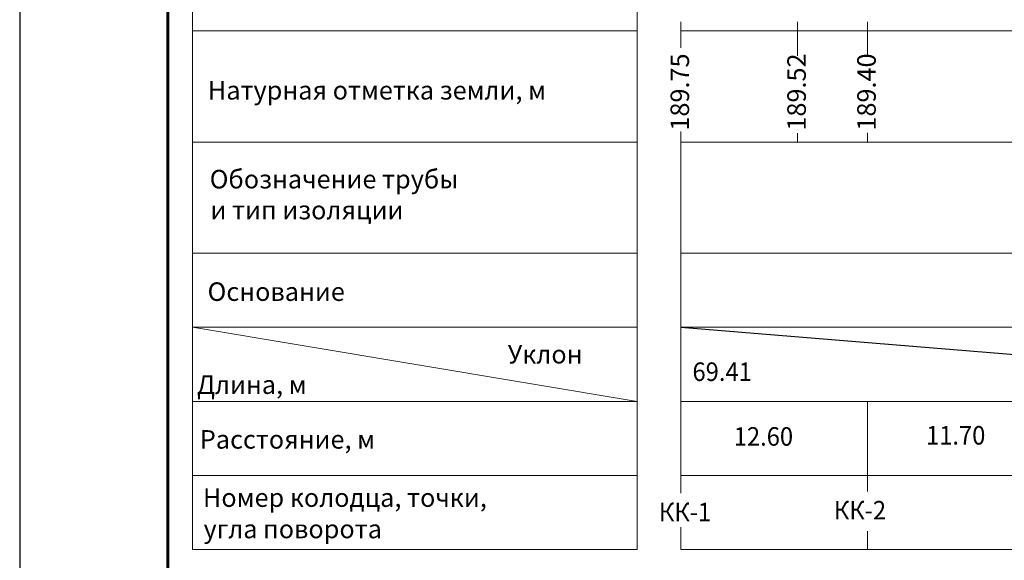
# Model space of a CAD drawing. Units: millimetres. Extents: x 18763 to 563935, y 28335 to 89409.
# Drawn here: x 256182 to 269472, y 36755 to 44049 of the extents above; entities that cross this region are included whole.
import ezdxf

# ---------------------------------------------------------------- set-up
doc = ezdxf.new("R2010")
doc.units = ezdxf.units.MM
doc.layers.add('Надпись канализация', color=7, linetype='Continuous', lineweight=30)
doc.styles.add('GOST 2.304', font='CS_Gost2304.shx')

msp = doc.modelspace()

# ---------------------------------------------------------------- linework, layer by layer
at = {"linetype": 'Continuous', "lineweight": 25, "ltscale": 100}
msp.add_line((256182.35897541, 59346.94287005), (256182.35897541, 29646.94287005), dxfattribs=at)
at = {"linetype": 'Continuous', "lineweight": 60, "ltscale": 100}
msp.add_line((258182.35897541, 58846.94287005), (258182.35897541, 30146.94287005), dxfattribs=at)
at = {"color": 6, "lineweight": 20}
for p, q in [((265106.62645875, 43667.80306822), (265106.62645875, 44022.22637675)), ((266682.62645875, 43559.59488941), (266682.62645875, 44020.08348583)), ((267626.62645875, 43555.93534064), (267626.62645875, 44020.08348583)), ((265106.62645875, 37660.00857326), (265106.62645875, 42541.14944027)), ((266682.62645875, 42398.57377507), (266682.62645875, 42518.85916106)), ((267626.62645875, 42398.57377507), (267626.62645875, 42523.70108867)), ((267626.62645875, 37683.19173997), (267626.62645875, 38898.57377507)), ((265106.62645875, 36898.57377507), (265106.62645875, 37202.76407183)), ((267626.62645875, 36898.57377507), (267626.62645875, 37145.91863876))]:
    msp.add_line(p, q, dxfattribs=at)
at = {"color": 7, "lineweight": 25, "ltscale": 10}
msp.add_line((265106.62645875, 39898.57377507), (277316.62645875, 38898.57377507), dxfattribs=at)
at = {"layer": 'Надпись канализация', "linetype": 'Continuous', "lineweight": 20, "ltscale": 100}
for p, q in [((258514.922078, 36898.57377507), (258514.922078, 46898.57377507)), ((264514.922078, 36898.57377507), (264514.922078, 46898.57377507)), ((258514.922078, 43898.57377507), (264514.922078, 43898.57377507)), ((265106.62645875, 43898.57377507), (305292.62645875, 43898.57377507)), ((258514.922078, 42398.57377507), (264514.922078, 42398.57377507)), ((265106.62645875, 42398.57377507), (305292.62645875, 42398.57377507)), ((258514.922078, 40898.57377507), (264514.922078, 40898.57377507)), ((265106.62645875, 40898.57377507), (305292.62645875, 40898.57377507)), ((258514.922078, 39898.57377507), (264514.922078, 39898.57377507)), ((258514.922078, 39898.57377507), (264514.922078, 38898.57377507)), ((265106.62645875, 39898.57377507), (305292.62645875, 39898.57377507)), ((258514.922078, 38898.57377507), (264514.922078, 38898.57377507)), ((265106.62645875, 38898.57377507), (305292.62645875, 38898.57377507)), ((258514.922078, 37898.57377507), (264514.922078, 37898.57377507)), ((265106.62645875, 37898.57377507), (305292.62645875, 37898.57377507)), ((258514.922078, 36898.57377507), (264514.922078, 36898.57377507)), ((265106.62645875, 36898.57377507), (305292.62645875, 36898.57377507))]:
    msp.add_line(p, q, dxfattribs=at)

# ---------------------------------------------------------------- texts
at = {"lineweight": 20, "style": 'GOST 2.304'}
for s, p in [('189.75', (265217.34645436, 42552.32693096)), ('189.52', (266793.34645436, 42552.32693096)), ('189.40', (267737.34645436, 42552.32693096))]:
    msp.add_text(s, height=250, rotation=90, dxfattribs=at).set_placement(p)
for s, p in [('Натурная отметка земли, м', (258723.24015892, 42971.86605338)), ('Обозначение трубы ', (258747.04566336, 41772.40189857)), ('и тип изоляции', (258757.40100242, 41355.73523191)), ('Основание', (258718.47406659, 40254.67043342)), ('Уклон', (262770.46044992, 39409.6497588)), ('Длина, м', (258575.87698001, 38999.489609)), ('Расстояние, м', (258613.92436891, 38261.14252033)), ('Номер колодца, точки, ', (258655.97296055, 37475.4729669)), ('угла поворота', (258663.73946485, 37052.33421332))]:
    msp.add_text(s, height=250, dxfattribs=at).set_placement(p)
at = {"lineweight": 20, "style": 'GOST 2.304', "width": 0.94}
for s, p in [('69.41', (265263.50003339, 39174.35127483)), ('12.60', (265820.54392191, 38300.91341617)), ('11.70', (268415.75198492, 38316.25617381)), ('КК-1', (264810.31364428, 37281.43258261)), ('КК-2', (267172.01592698, 37305.48304225))]:
    msp.add_text(s, height=250, dxfattribs=at).set_placement(p)

doc.saveas('drawing.dxf')
